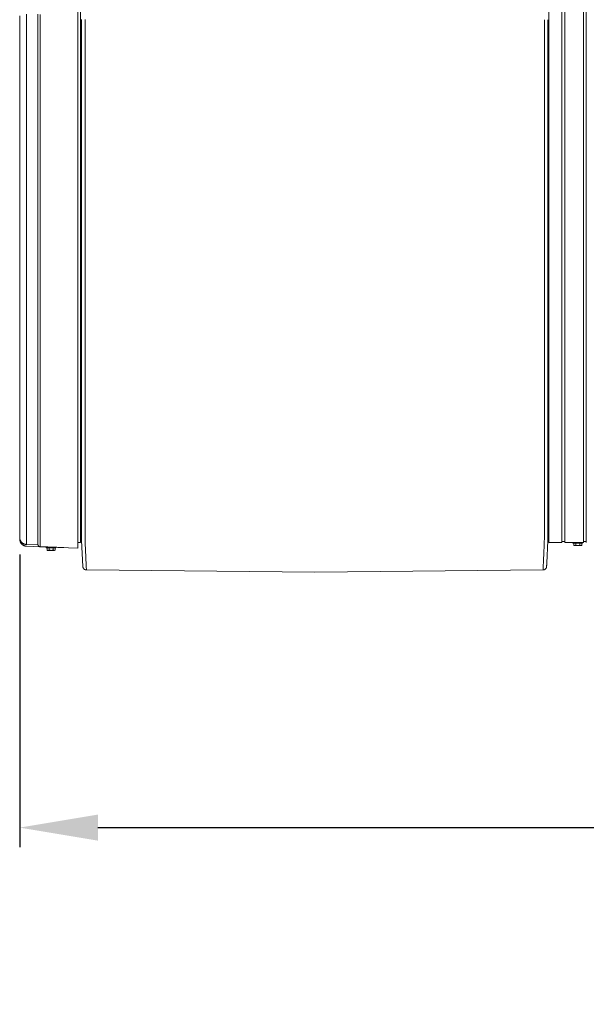
# Model space of a CAD drawing. Units: inches. Extents: x -271 to 431, y -137 to 137.
# Drawn here: x -173 to -133, y -69 to 0 of the extents above; entities that cross this region are included whole.
import ezdxf

# ---------------------------------------------------------------- set-up
doc = ezdxf.new("R2010")
doc.units = ezdxf.units.IN
doc.header["$MEASUREMENT"] = 0
doc.header["$PDMODE"] = 2
doc.header["$PDSIZE"] = 0.03
for name, color, linetype, lineweight in [('ACAD_LAYER_0', 7, 'Continuous', 0), ('Unnamed [1.1]', 7, 'Continuous', 0), ('Unnamed [1]', 7, 'Continuous', 0), ('Unnamed [2]', 7, 'Continuous', 0)]:
    doc.layers.add(name, color=color, linetype=linetype, lineweight=lineweight)
doc.styles.add('CK_TEXT_STYLE_0001', font='times.ttf', dxfattribs={"width": 0.75, "height": 5.5})
doc.dimstyles.new('KEYCREATOR_DIMSTYLE', dxfattribs={"dimtxt": 5.5, "dimasz": 5.5, "dimexe": 1.375, "dimexo": 1.375, "dimgap": 1.375, "dimtad": 0, "dimtih": 1, "dimtoh": 1, "dimdec": 4, "dimzin": 4, "dimdsep": 46, "dimlunit": 3, "dimtxsty": 'CK_TEXT_STYLE_0001', "dimsah": 1, "dimcen": 0, "dimadec": 0, "dimazin": 0, "dimtfac": 1, "dimtdec": 4, "dimtofl": 0, "dimtmove": 0, "dimatfit": 3, "dimfxl": 1, "dimtolj": 1, "dimtzin": 0, "dimarcsym": 0})

# ---------------------------------------------------------------- blocks, each defined once
blk = doc.blocks.new('*D1')
at = {"layer": 'Defpoints', "color": 0}
for p in [(286.738, -35.856), (-172.751, -36.237), (286.738, -56.823)]:
    blk.add_point(p, dxfattribs=at)
at = {"layer": 'Unnamed [1]', "color": 18, "lineweight": -2, "true_color": 0x000000}
for p, q in [((286.738, -37.231), (286.738, -58.198)), ((-172.751, -37.612), (-172.751, -58.198)), ((-167.251, -56.823), (42.89, -56.823)), ((281.238, -56.823), (71.096, -56.823))]:
    blk.add_line(p, q, dxfattribs=at)
at = {"layer": 'Unnamed [1]', "color": 18, "true_color": 0x000000}
for points in [[(-167.251, -55.906), (-167.251, -57.739), (-172.751, -56.823)], [(281.238, -57.739), (281.238, -55.906), (286.738, -56.823)]]:
    blk.add_solid(points, dxfattribs=at)
at = {"layer": 'Unnamed [1]', "color": 18, "lineweight": 0, "true_color": 0x000000, "insert": (56.993, -56.823), "char_height": 5.5, "attachment_point": 5, "line_spacing_factor": 0.96, "style": 'CK_TEXT_STYLE_0001'}
blk.add_mtext('\\A1;38\'- 3-1/2"\\P{OAD}', dxfattribs=at)

msp = doc.modelspace()

# ---------------------------------------------------------------- linework, layer by layer
at = {"layer": 'ACAD_LAYER_0', "color": 18, "linetype": 'Continuous', "lineweight": 0, "true_color": 0x000000}
msp.add_line((-133.0136934, -36.700227), (-132.9043626, -36.700227), dxfattribs=at)
at = {"layer": 'Unnamed [1.1]', "color": 18, "linetype": 'Continuous', "lineweight": 0, "true_color": 0x000000}
for p, q in [((-168.4717539, -36.7601578), (-168.4717539, 36.7852026)), ((-168.6510902, 35.3069285), (-168.6510902, -35.2277244)), ((-135.5393612, 32.8695031), (-135.5393612, -32.8444969)), ((-134.6193612, -32.8444969), (-134.6193612, 32.8695031)), ((-134.4093612, 32.8695031), (-134.4093612, -32.8444969)), ((-133.1093612, -32.8444969), (-133.1093612, 32.8695031)), ((-132.9043626, 32.8695055), (-132.9043626, -32.8444945)), ((-168.4027838, -35.074458), (-168.4000369, 0.0055401)), ((-168.1500376, 0.001247), (-168.1527844, -35.0787529)), ((-172.7510945, -35.3350542), (-172.7510903, -0.155877)), ((-172.2679131, -35.2198491), (-172.2679167, -0.0394452)), ((-171.4856382, -35.2206982), (-171.4856418, -0.0402843)), ((-171.3227018, -35.2248303), (-171.322706, -0.0456532)), ((-168.4000376, -0.0030063), (-168.4027823, -35.0554779)), ((-135.8500377, -0.0012829), (-135.8527845, -35.0812828)), ((-135.6027823, -35.057473), (-135.6000377, -0.0055753)), ((-135.5393612, -32.8444969), (-135.5393612, -34.955709)), ((-134.6193612, -32.8444969), (-134.6193612, -34.955709)), ((-134.4093612, -32.8444969), (-134.4093612, -34.955709)), ((-133.1093612, -32.8444969), (-133.1093612, -34.955709)), ((-132.9043626, -32.8444945), (-132.9043626, -34.9557066)), ((-168.6510902, -35.2277244), (-168.6510902, -37.1608426)), ((-168.4027838, -35.0744581), (-168.4027841, -35.0787209)), ((-168.4027823, -35.0554779), (-168.4027838, -35.074458)), ((-135.6027842, -35.0812899), (-135.6027839, -35.0770271)), ((-135.6027823, -35.057473), (-135.6027839, -35.0770271)), ((-135.5393612, -34.9557011), (-135.5393612, -36.7601767)), ((-134.6193612, -34.9557011), (-134.6193612, -36.7601767)), ((-134.4093612, -34.9557011), (-134.4093612, -36.7601767)), ((-133.1093612, -34.9557011), (-133.1093612, -36.7601767)), ((-132.9043626, -34.9556987), (-132.9043626, -36.7601745)), ((-172.7510945, -35.3350542), (-172.7510947, -36.4092473)), ((-172.7510947, -36.2779267), (-172.7510948, -36.4092515)), ((-168.4717538, -36.6402695), (-168.4029019, -36.6402695)), ((-135.5393612, -36.6402848), (-135.6029007, -36.6402848)), ((-134.409362, -36.7002289), (-134.6193611, -36.7002289)), ((-134.4093612, -36.7598783), (-134.4093612, -36.7002295)), ((-171.4856164, -36.9397575), (-172.2679159, -36.9124388)), ((-171.3279705, -37.0672115), (-172.2651672, -37.0344609)), ((-168.6510902, -37.1608426), (-171.3226568, -37.067484)), ((-170.8822573, -37.0946565), (-170.6113673, -37.0946565)), ((-170.2022573, -37.1546565), (-170.8822573, -37.1546565)), ((-170.8822572, -37.0946458), (-170.8822572, -37.1546509)), ((-170.8822572, -37.0946534), (-170.8822572, -37.1546586)), ((-170.8309325, -37.3049198), (-170.7922574, -37.3246565)), ((-170.8309324, -37.3049127), (-170.8309324, -37.1546494)), ((-170.8309324, -37.3049198), (-170.8309324, -37.1546565)), ((-170.7922573, -37.3246565), (-170.7587636, -37.3246565)), ((-170.7587636, -37.3246565), (-170.5422573, -37.3246565)), ((-170.6865949, -37.3049198), (-170.6865949, -37.1546565)), ((-170.5422573, -37.3246565), (-170.3257509, -37.3246565)), ((-170.3979197, -37.3049198), (-170.3979197, -37.1546565)), ((-170.3257509, -37.3246565), (-170.2922573, -37.3246565)), ((-170.2922576, -37.3246567), (-170.2535821, -37.3049197)), ((-170.2535822, -37.3049198), (-170.2535822, -37.1546565)), ((-170.2022574, -37.1546586), (-170.2022574, -37.1066392)), ((-168.6510892, -36.7601578), (-168.4717538, -36.7601578)), ((-134.6193611, -36.7601731), (-135.5393612, -36.7601731)), ((-133.1093628, -36.7601731), (-134.409362, -36.7601731)), ((-133.8422586, -36.7602036), (-133.8422586, -36.8198807)), ((-133.8422586, -36.7602112), (-133.8422586, -36.8198807)), ((-133.1622573, -36.8198783), (-133.8422573, -36.8198783)), ((-133.7909324, -36.9701415), (-133.7909324, -36.8198783)), ((-133.7909324, -36.9701415), (-133.7909324, -36.8198783)), ((-133.7909319, -36.9701418), (-133.752258, -36.9898779)), ((-133.7522573, -36.9898783), (-133.7187636, -36.9898783)), ((-133.7187636, -36.9898783), (-133.5022573, -36.9898783)), ((-133.6465949, -36.9701415), (-133.6465949, -36.8198783)), ((-133.5022573, -36.9898783), (-133.2857509, -36.9898783)), ((-133.3579197, -36.9701415), (-133.3579197, -36.8198783)), ((-133.2857509, -36.9898783), (-133.2522573, -36.9898783)), ((-133.2522585, -36.9898789), (-133.2135815, -36.9701412)), ((-133.2135822, -36.9701415), (-133.2135822, -36.8198783)), ((-133.1622583, -36.8198807), (-133.1622583, -36.7602036)), ((-168.3064885, -38.4911988), (-168.3048284, -38.5001481)), ((-168.0387404, -38.7011411), (-168.0387395, -38.7010639)), ((-135.6978619, -38.4815934), (-135.6975853, -38.4790604)), ((-135.6966073, -38.4665535), (-135.6965999, -38.4664089))]:
    msp.add_line(p, q, dxfattribs=at)
for points in [[(-172.7511706, -0.155382), (-172.7511706, -1.6211811), (-172.7511705, -3.0869803), (-172.7511705, -4.5527795), (-172.7511706, -6.0185787), (-172.7511706, -7.484378), (-172.7511707, -8.9501773), (-172.7511707, -10.4159766), (-172.7511708, -11.881776), (-172.7511709, -13.3475754), (-172.751171, -14.8133748), (-172.7511712, -16.2791742), (-172.7511713, -17.7449737), (-172.7511714, -19.2107731), (-172.7511716, -20.6765726), (-172.7511717, -22.1423721), (-172.7511719, -23.6081716), (-172.7511721, -25.0739711), (-172.7511722, -26.5397706), (-172.7511724, -28.0055701), (-172.7511725, -29.4713696), (-172.7511727, -30.9371691), (-172.7511728, -32.4029686), (-172.751173, -33.868768), (-172.7511731, -35.3345675)], [(-172.2679131, -35.2198491), (-172.2679128, -35.3036888), (-172.2679127, -35.3871942), (-172.2679126, -35.4701844), (-172.2679126, -35.5524788), (-172.2679127, -35.6338965), (-172.2679129, -35.7142569), (-172.2679131, -35.7933792), (-172.2679134, -35.8710826), (-172.2679137, -35.9471865), (-172.267914, -36.02151), (-172.2679144, -36.0938725), (-172.2679147, -36.1640932), (-172.267915, -36.2319914), (-172.2679154, -36.2973862), (-172.2679157, -36.3600971), (-172.2679159, -36.4199432), (-172.2679162, -36.4767613), (-172.2679163, -36.5304588), (-172.2679165, -36.5809604), (-172.2679166, -36.6281908), (-172.2679166, -36.672075), (-172.2679166, -36.7125377), (-172.2679167, -36.7495036), (-172.2679166, -36.7828977), (-172.2679166, -36.8126447), (-172.2679165, -36.8386694), (-172.2679164, -36.8608966), (-172.2679163, -36.8792511), (-172.2679162, -36.8936577), (-172.2679161, -36.9040413), (-172.267916, -36.9103266), (-172.2679159, -36.9124383)], [(-171.4856165, -36.9397579), (-171.4856166, -36.9376132), (-171.485617, -36.9312307), (-171.4856175, -36.9206866), (-171.4856182, -36.9060572), (-171.4856188, -36.8874187), (-171.4856195, -36.8648473), (-171.4856202, -36.8384194), (-171.4856207, -36.8082111), (-171.4856212, -36.7742987), (-171.4856214, -36.7367585), (-171.4856214, -36.6956666), (-171.4856211, -36.6510994), (-171.4856205, -36.603133), (-171.4856196, -36.5518438), (-171.4856182, -36.4973079), (-171.4856163, -36.4396016), (-171.4856139, -36.3788191), (-171.4856112, -36.3151261), (-171.4856083, -36.2487064), (-171.4856055, -36.1797436), (-171.4856028, -36.1084215), (-171.4856005, -36.0349237), (-171.4855988, -35.9594339), (-171.4855978, -35.8821359), (-171.4855978, -35.8032134), (-171.4855988, -35.7228499), (-171.4856011, -35.6412293), (-171.4856049, -35.5585352), (-171.4856103, -35.4749514), (-171.4856175, -35.3906615), (-171.4856268, -35.3058492), (-171.4856382, -35.2206982)], [(-171.3226569, -37.067484), (-171.3226751, -37.065183), (-171.3226903, -37.0583369), (-171.3227025, -37.0470277), (-171.3227121, -37.0313375), (-171.3227193, -37.0113485), (-171.3227243, -36.9871427), (-171.3227275, -36.9588023), (-171.322729, -36.9264093), (-171.3227291, -36.8900459), (-171.3227281, -36.8497941), (-171.3227263, -36.8057361), (-171.3227238, -36.7579539), (-171.322721, -36.7065297), (-171.3227181, -36.6515456), (-171.3227153, -36.5930836), (-171.3227129, -36.5312258), (-171.3227111, -36.4660735), (-171.3227098, -36.3978042), (-171.3227091, -36.3266144), (-171.3227087, -36.2527007), (-171.3227087, -36.1762598), (-171.3227088, -36.0974881), (-171.3227091, -36.0165822), (-171.3227093, -35.9337389), (-171.3227096, -35.8491546), (-171.3227096, -35.7630258), (-171.3227095, -35.6755493), (-171.3227089, -35.5869216), (-171.322708, -35.4973393), (-171.3227066, -35.4069989), (-171.3227045, -35.316097), (-171.3227018, -35.2248303)], [(-168.4028717, -36.2010807), (-168.4028682, -36.1558097), (-168.4028647, -36.1103597), (-168.4028611, -36.0647376), (-168.4028576, -36.0189499), (-168.402854, -35.9730034), (-168.4028504, -35.9269047), (-168.4028468, -35.8806605), (-168.4028432, -35.8342775), (-168.4028395, -35.7877624), (-168.4028359, -35.7411218), (-168.4028322, -35.6943624), (-168.4028286, -35.647491), (-168.4028249, -35.6005141), (-168.4028212, -35.5534385), (-168.4028175, -35.5062708), (-168.4028138, -35.4590177), (-168.4028101, -35.411686), (-168.4028064, -35.3642822), (-168.4028027, -35.316813), (-168.402799, -35.2692852), (-168.4027953, -35.2217054), (-168.4027916, -35.1740803), (-168.4027878, -35.1264166), (-168.4027841, -35.0787209)], [(-168.1527844, -35.0787529), (-168.1527926, -35.1807906), (-168.1528012, -35.2826583), (-168.1528099, -35.3843006), (-168.1528188, -35.4856623), (-168.1528276, -35.5866879), (-168.1528362, -35.6873221), (-168.1528446, -35.7875096), (-168.1528526, -35.8871949), (-168.1528601, -35.9863227), (-168.1528669, -36.0848378), (-168.152873, -36.1826846), (-168.1528782, -36.2798079), (-168.1525441, -36.3761014), (-168.1515758, -36.4714441), (-168.1500387, -36.5657587), (-168.1479979, -36.6589678), (-168.1455186, -36.7509938), (-168.1426662, -36.8417595), (-168.1395058, -36.9311874), (-168.1361026, -37.0192001), (-168.132522, -37.1057202), (-168.1288291, -37.1906702), (-168.1250892, -37.2739728), (-168.1213674, -37.3555505), (-168.1177184, -37.435333), (-168.1141542, -37.513278), (-168.1106761, -37.5893502), (-168.1072853, -37.6635144), (-168.1039832, -37.7357353), (-168.1007712, -37.8059778), (-168.0976504, -37.8742065), (-168.0946223, -37.9403862), (-168.0916882, -38.0044817), (-168.0888493, -38.0664578), (-168.086107, -38.1262791), (-168.0834626, -38.1839104), (-168.0809174, -38.2393166), (-168.0784728, -38.2924623), (-168.07613, -38.3433123), (-168.0738903, -38.3918314), (-168.0717552, -38.4379843), (-168.0697258, -38.4817358), (-168.0678035, -38.5230506), (-168.0659897, -38.5618935), (-168.0642856, -38.5982293), (-168.0626925, -38.6320226), (-168.0612118, -38.6632383), (-168.0598448, -38.6918411)], [(-135.8527845, -35.0812828), (-135.8527925, -35.1833205), (-135.8528005, -35.285187), (-135.8528084, -35.3868274), (-135.8528164, -35.4881863), (-135.8528243, -35.5892088), (-135.8528321, -35.6898395), (-135.8528399, -35.7900235), (-135.8528477, -35.8897056), (-135.8528554, -35.9888306), (-135.8528631, -36.0873434), (-135.8528708, -36.1851889), (-135.8528783, -36.2823119), (-135.8532252, -36.3786051), (-135.8542071, -36.4739467), (-135.8557587, -36.5682593), (-135.8578146, -36.6614658), (-135.8603095, -36.7534888), (-135.8631779, -36.8442511), (-135.8663546, -36.9336754), (-135.8697741, -37.0216846), (-135.873371, -37.1082013), (-135.87708, -37.1931483), (-135.8808358, -37.2764483), (-135.8845729, -37.3580242), (-135.8882367, -37.4378055), (-135.8918151, -37.5157501), (-135.8953068, -37.5918226), (-135.8987106, -37.6659877), (-135.9020251, -37.7382101), (-135.905249, -37.8084545), (-135.908381, -37.8766855), (-135.9114197, -37.9428679), (-135.9143639, -38.0069664), (-135.9172121, -38.0689455), (-135.9199632, -38.1287701), (-135.9226158, -38.1864049), (-135.9251685, -38.2418144), (-135.9276201, -38.2949634), (-135.9299692, -38.3458165), (-135.9322145, -38.3943386), (-135.9343548, -38.4404942), (-135.9363886, -38.484248), (-135.9383146, -38.5255648), (-135.9401317, -38.5644091), (-135.9418383, -38.6007458), (-135.9434332, -38.6345395), (-135.9449152, -38.6657549), (-135.9462828, -38.6943566)], [(-135.602872, -36.2049261), (-135.602868, -36.1595886), (-135.6028642, -36.1140748), (-135.6028604, -36.0683912), (-135.6028566, -36.0225442), (-135.6028529, -35.9765404), (-135.6028492, -35.9303861), (-135.6028455, -35.884088), (-135.6028419, -35.8376525), (-135.6028382, -35.7910861), (-135.6028346, -35.7443953), (-135.6028311, -35.6975865), (-135.6028275, -35.6506662), (-135.6028239, -35.603641), (-135.6028204, -35.5565173), (-135.6028168, -35.5093015), (-135.6028132, -35.4620003), (-135.6028097, -35.41462), (-135.6028061, -35.3671672), (-135.6028025, -35.3196483), (-135.6027989, -35.2720698), (-135.6027953, -35.2244383), (-135.6027916, -35.1767601), (-135.6027879, -35.1290418), (-135.6027842, -35.0812899)], [(-172.7511728, -35.3345673), (-172.7511711, -35.3896521), (-172.7511692, -35.4443277), (-172.751167, -35.4984865), (-172.7511645, -35.5520213), (-172.751162, -35.6048248), (-172.7511593, -35.6567896), (-172.7511566, -35.7078084), (-172.7511539, -35.7577738), (-172.7511512, -35.8065784), (-172.7511487, -35.854115), (-172.7511464, -35.9002762), (-172.7511442, -35.9449547), (-172.7511424, -35.9880431), (-172.7511408, -36.029434), (-172.7511397, -36.0690201), (-172.7511389, -36.1066942), (-172.7511387, -36.1423603), (-172.7511388, -36.1759691), (-172.751139, -36.2074826), (-172.7511394, -36.2368629), (-172.7511396, -36.2640722), (-172.7511396, -36.2890725), (-172.7511392, -36.3118259), (-172.7511383, -36.3322946), (-172.7511367, -36.3504406), (-172.7511343, -36.366226), (-172.751131, -36.3796129), (-172.7511265, -36.3905634), (-172.7511207, -36.3990397), (-172.7511136, -36.4050038), (-172.7511049, -36.4084178), (-172.7510946, -36.4092438)], [(-135.6028797, -36.3037293), (-135.6028797, -36.306199), (-135.6028798, -36.3089073), (-135.6028801, -36.3117564), (-135.6028805, -36.3146485), (-135.6028809, -36.3174859), (-135.6028814, -36.3201708), (-135.6028818, -36.3226055), (-135.602882, -36.3246921), (-135.6028822, -36.3263331), (-135.6028821, -36.3274305), (-135.6028818, -36.3278867), (-135.6028811, -36.3276039), (-135.6028801, -36.3264843), (-135.6028787, -36.3244302), (-135.6028769, -36.3213438), (-135.6028746, -36.3171274), (-135.6028716, -36.3116832), (-135.6028681, -36.3049134), (-135.602864, -36.2967204), (-135.6028591, -36.2870063), (-135.6028536, -36.2757252), (-135.6028476, -36.263039), (-135.6028416, -36.249161), (-135.602836, -36.2343048), (-135.602831, -36.218684), (-135.6028271, -36.2025122), (-135.6028246, -36.1860029), (-135.6028238, -36.1693696), (-135.6028252, -36.1528259), (-135.602829, -36.1365853), (-135.6028357, -36.1208239), (-135.6028456, -36.1055677), (-135.6028589, -36.0908053), (-135.6028761, -36.0765252), (-135.6028973, -36.0627159), (-135.602923, -36.049366), (-135.6029534, -36.0364641), (-135.6029888, -36.0239986), (-135.6030297, -36.0119581), (-135.6030762, -36.0003312)], [(-172.2651672, -37.0344609), (-172.29174, -37.0328039), (-172.3182309, -37.0296652), (-172.3445596, -37.0250813), (-172.3706459, -37.0190888), (-172.3964096, -37.0117243), (-172.4217706, -37.0030242), (-172.4466485, -36.9930251), (-172.4709633, -36.9817636), (-172.4946346, -36.9692762), (-172.5175824, -36.9555994), (-172.5397264, -36.9407698), (-172.5609864, -36.924824), (-172.5812821, -36.9077985), (-172.6005335, -36.8897298), (-172.6186604, -36.8706545), (-172.6355824, -36.8506091), (-172.6512375, -36.8296357), (-172.6656358, -36.8077983), (-172.6788058, -36.7851668), (-172.6907756, -36.7618105), (-172.7015735, -36.7377992), (-172.7112278, -36.7132025), (-172.7197668, -36.6880901), (-172.7272188, -36.6625315), (-172.733612, -36.6365964), (-172.7389747, -36.6103544), (-172.7433352, -36.5838751), (-172.7467219, -36.5572281), (-172.7491628, -36.5304832), (-172.7506864, -36.5037099), (-172.7513209, -36.4769778), (-172.7510947, -36.4503565)], [(-172.684754, -36.6626855), (-172.6867278, -36.6592302), (-172.6886741, -36.6557592), (-172.6905929, -36.6522729), (-172.6924841, -36.6487713), (-172.6943474, -36.6452545), (-172.6961828, -36.6417226), (-172.6979902, -36.6381758), (-172.6997694, -36.6346142), (-172.7015203, -36.6310379), (-172.7032427, -36.627447), (-172.7049365, -36.6238417), (-172.7066016, -36.620222), (-172.7082379, -36.6165882), (-172.7098452, -36.6129402), (-172.7114233, -36.6092783), (-172.7129722, -36.6056025), (-172.7144918, -36.601913), (-172.7159818, -36.5982099), (-172.7174422, -36.5944933), (-172.7188728, -36.5907633), (-172.7202735, -36.5870201), (-172.7216442, -36.5832638), (-172.7229846, -36.5794944), (-172.7242948, -36.5757122), (-172.7255747, -36.5719173), (-172.7268247, -36.5681106), (-172.7280456, -36.5642929), (-172.7292379, -36.5604651), (-172.7304023, -36.5566281), (-172.7315393, -36.5527828), (-172.7326497, -36.5489301), (-172.7337339, -36.5450709), (-172.7347928, -36.5412061), (-172.7358268, -36.5373366), (-172.7368366, -36.5334632), (-172.7378228, -36.5295869), (-172.7388846, -36.5253326), (-172.7400931, -36.5203791), (-172.7414067, -36.514808), (-172.7427839, -36.5087011), (-172.744183, -36.5021399), (-172.7455625, -36.4952064), (-172.7468809, -36.487982), (-172.7480966, -36.4805485), (-172.749168, -36.4729876), (-172.7500536, -36.4653809), (-172.7507118, -36.4578102), (-172.751101, -36.4503572)], [(-172.6841941, -36.6636705), (-172.6896458, -36.6540084), (-172.6948748, -36.6442247), (-172.6998799, -36.6343249), (-172.7046599, -36.6243144), (-172.7092136, -36.6141986), (-172.7135397, -36.603983), (-172.717637, -36.5936731), (-172.7215043, -36.5832742), (-172.7251404, -36.5727919), (-172.7285439, -36.5622316), (-172.7317138, -36.5515987), (-172.7346487, -36.5408987), (-172.7373474, -36.530137), (-172.7398088, -36.5193191), (-172.7420315, -36.5084505), (-172.7440143, -36.4975365), (-172.7457561, -36.4865827), (-172.7472556, -36.4755944), (-172.7485114, -36.4645772), (-172.7495226, -36.4535365), (-172.7502877, -36.4424777), (-172.7508055, -36.4314062), (-172.7510749, -36.4203276), (-172.7510947, -36.4092473)], [(-172.7510764, -36.4099253), (-172.7510772, -36.4098971), (-172.751078, -36.4098689), (-172.7510787, -36.4098407), (-172.7510795, -36.4098126), (-172.7510802, -36.4097844), (-172.751081, -36.4097562), (-172.7510817, -36.409728), (-172.7510825, -36.4096998), (-172.7510833, -36.4096716), (-172.751084, -36.4096434), (-172.7510848, -36.4096152), (-172.7510855, -36.409587), (-172.7510863, -36.4095588), (-172.7510871, -36.4095307), (-172.7510878, -36.4095025), (-172.7510886, -36.4094743), (-172.7510893, -36.4094461), (-172.7510901, -36.4094179), (-172.7510909, -36.4093897), (-172.7510916, -36.4093615), (-172.7510924, -36.4093333), (-172.7510931, -36.4093051), (-172.7510939, -36.4092769), (-172.7510947, -36.4092488)], [(-172.7510947, -36.4092499), (-172.7510938, -36.4092854), (-172.7510928, -36.4093209), (-172.7510918, -36.4093564), (-172.7510909, -36.4093919), (-172.7510899, -36.4094275), (-172.7510889, -36.409463), (-172.751088, -36.4094985), (-172.751087, -36.409534), (-172.751086, -36.4095695), (-172.7510851, -36.409605), (-172.7510841, -36.4096406), (-172.7510832, -36.4096761), (-172.7510822, -36.4097116), (-172.7510812, -36.4097471), (-172.7510803, -36.4097826), (-172.7510793, -36.4098181), (-172.7510784, -36.4098537), (-172.7510774, -36.4098892), (-172.7510765, -36.4099247), (-172.7510755, -36.4099602), (-172.7510746, -36.4099957), (-172.7510736, -36.4100312), (-172.7510726, -36.4100668), (-172.7510717, -36.4101023)], [(-172.7510946, -36.4092438), (-172.7508359, -36.4202491), (-172.750357, -36.4312581), (-172.749658, -36.4422656), (-172.7487388, -36.4532663), (-172.7475996, -36.4642548), (-172.7462403, -36.475226), (-172.744661, -36.4861744), (-172.7428617, -36.4970948), (-172.7408425, -36.5079818), (-172.7386034, -36.5188302), (-172.7361444, -36.5296347), (-172.7334655, -36.54039), (-172.7305669, -36.5510907), (-172.7274485, -36.5617316), (-172.7241103, -36.5723074), (-172.7205525, -36.5828128), (-172.7167749, -36.5932424), (-172.7127778, -36.603591), (-172.7085611, -36.6138533), (-172.7041248, -36.6240239), (-172.699469, -36.6340976), (-172.6945937, -36.6440691), (-172.6894989, -36.653933), (-172.6841848, -36.6636841)], [(-172.7348597, -36.6476567), (-172.7358233, -36.6431286), (-172.7367373, -36.6385911), (-172.7376035, -36.6340446), (-172.7384234, -36.6294897), (-172.7391985, -36.6249266), (-172.7399304, -36.6203558), (-172.7406207, -36.6157777), (-172.7412709, -36.6111928), (-172.7418826, -36.6066015), (-172.7424574, -36.6020041), (-172.7429968, -36.5974011), (-172.7435023, -36.592793), (-172.7439757, -36.5881801), (-172.7444183, -36.5835629), (-172.7448318, -36.5789418), (-172.7452178, -36.5743171), (-172.7455777, -36.5696894), (-172.7459133, -36.5650591), (-172.7462259, -36.5604265), (-172.7465173, -36.5557921), (-172.7467889, -36.5511562), (-172.7470424, -36.5465195), (-172.7472792, -36.5418821), (-172.747501, -36.5372446)], [(-172.6544332, -36.8257305), (-172.6564751, -36.8228481), (-172.6584965, -36.8199513), (-172.6604974, -36.8170403), (-172.6624777, -36.8141152), (-172.6644374, -36.8111761), (-172.6663764, -36.8082232), (-172.6682949, -36.8052566), (-172.6701927, -36.8022764), (-172.6720699, -36.7992829), (-172.6739263, -36.7962761), (-172.6757621, -36.7932562), (-172.6775771, -36.7902233), (-172.6793714, -36.7871776), (-172.6811448, -36.7841192), (-172.6828975, -36.7810483), (-172.6846294, -36.7779649), (-172.6863405, -36.7748693), (-172.6880307, -36.7717616), (-172.6897, -36.7686418), (-172.6913484, -36.7655102), (-172.6929759, -36.7623669), (-172.6945825, -36.7592121), (-172.6961681, -36.7560458), (-172.6977327, -36.7528682)], [(-169.647639, -37.1260179), (-169.7174184, -37.1235795), (-169.7872001, -37.1211409), (-169.8569838, -37.1187023), (-169.9267694, -37.1162636), (-169.9965569, -37.1138249), (-170.0663459, -37.1113861), (-170.1361365, -37.1089472), (-170.2059283, -37.1065083), (-170.2757214, -37.1040694), (-170.3455155, -37.1016304), (-170.4153105, -37.0991914), (-170.4851062, -37.0967524), (-170.5549025, -37.0943134), (-170.6246993, -37.0918743), (-170.6944963, -37.0894352), (-170.7642935, -37.0869961), (-170.8340907, -37.084557), (-170.9038877, -37.082118), (-170.9736844, -37.0796789), (-171.0434807, -37.0772399), (-171.1132763, -37.0748008), (-171.1830713, -37.0723618), (-171.2528653, -37.0699229), (-171.3226582, -37.0674839)], [(-168.3065, -38.4911279), (-168.3066858, -38.4900168), (-168.3068663, -38.4889039), (-168.3070415, -38.4877893), (-168.3072115, -38.486673), (-168.3073762, -38.4855549), (-168.3075356, -38.4844351), (-168.3076897, -38.4833136), (-168.3078384, -38.4821904), (-168.3079819, -38.4810655), (-168.30812, -38.479939), (-168.3082527, -38.4788108), (-168.30838, -38.477681), (-168.308502, -38.4765495), (-168.3086185, -38.4754164), (-168.3087297, -38.4742817), (-168.3088354, -38.4731454), (-168.3089357, -38.4720076), (-168.3090305, -38.4708681), (-168.3091199, -38.4697271), (-168.3092038, -38.4685846), (-168.3092822, -38.4674405), (-168.3093551, -38.4662949), (-168.3094225, -38.4651477), (-168.3094844, -38.4639991)], [(-168.0621468, -38.7009188), (-168.062053, -38.700904), (-168.061959, -38.7008572), (-168.0618647, -38.7007787), (-168.0617702, -38.7006683), (-168.0616754, -38.7005262), (-168.0615804, -38.7003524), (-168.0614853, -38.7001469), (-168.0613899, -38.6999098), (-168.0612943, -38.699641), (-168.0611986, -38.6993407), (-168.0611027, -38.6990088), (-168.0610066, -38.6986455), (-168.0609104, -38.6982506), (-168.0608141, -38.6978244), (-168.0607176, -38.6973667), (-168.060621, -38.6968777), (-168.0605243, -38.6963574), (-168.0604274, -38.6958058), (-168.0603305, -38.6952229), (-168.0602335, -38.6946088), (-168.0601364, -38.6939636), (-168.0600393, -38.6932872), (-168.0599421, -38.6925797), (-168.0598448, -38.6918411)], [(-135.9462828, -38.6943566), (-135.9461857, -38.6950947), (-135.9460886, -38.6958017), (-135.9459915, -38.6964775), (-135.9458945, -38.6971223), (-135.9457976, -38.6977359), (-135.9457008, -38.6983182), (-135.945604, -38.6988693), (-135.9455074, -38.6993891), (-135.9454109, -38.6998776), (-135.9453144, -38.7003348), (-135.9452182, -38.7007605), (-135.945122, -38.7011548), (-135.945026, -38.7015177), (-135.9449301, -38.701849), (-135.9448344, -38.7021488), (-135.9447389, -38.702417), (-135.9446436, -38.7026537), (-135.9445485, -38.7028586), (-135.9444535, -38.7030319), (-135.9443588, -38.7031735), (-135.9442643, -38.7032833), (-135.94417, -38.7033614), (-135.9440759, -38.7034076), (-135.9439821, -38.7034219)], [(-135.6975826, -38.479034), (-135.6975289, -38.4785177), (-135.6974764, -38.4780011), (-135.697425, -38.4774842), (-135.6973747, -38.4769669), (-135.6973256, -38.4764493), (-135.6972775, -38.4759314), (-135.6972306, -38.4754131), (-135.6971849, -38.4748946), (-135.6971402, -38.4743756), (-135.6970967, -38.4738564), (-135.6970544, -38.4733368), (-135.6970131, -38.472817), (-135.696973, -38.4722968), (-135.6969341, -38.4717762), (-135.6968963, -38.4712554), (-135.6968596, -38.4707342), (-135.696824, -38.4702127), (-135.6967896, -38.4696909), (-135.6967564, -38.4691688), (-135.6967243, -38.4686464), (-135.6966933, -38.4681236), (-135.6966635, -38.4676006), (-135.6966348, -38.4670772), (-135.6966073, -38.4665535)], [(-135.6965999, -38.4664089), (-135.6960989, -38.4566672), (-135.6955802, -38.4465839), (-135.6950441, -38.4361606), (-135.6944905, -38.4253988), (-135.6939197, -38.4143), (-135.6933319, -38.4028656), (-135.6927271, -38.3910972), (-135.6921054, -38.3789962), (-135.6914671, -38.3665641), (-135.6908123, -38.3538025), (-135.690141, -38.3407129), (-135.6894536, -38.3272967), (-135.68875, -38.3135554), (-135.6880304, -38.2994905), (-135.687295, -38.2851036), (-135.686544, -38.270396), (-135.6857773, -38.2553694), (-135.6849953, -38.2400252), (-135.684198, -38.2243649), (-135.6833856, -38.2083899), (-135.6825582, -38.1921019), (-135.6817159, -38.1755023), (-135.6808589, -38.1585925), (-135.6799874, -38.1413741)]]:
    msp.add_lwpolyline(points, dxfattribs=at)
at = {"layer": 'Unnamed [1.1]', "color": 18, "linetype": 'Continuous', "lineweight": 0, "true_color": 0x000000, "extrusion": (0, 0, -1)}
for points in [[(172.2679159, -36.9124383), (172.2889481, -36.9113072), (172.3098921, -36.9092344), (172.3307162, -36.9062386), (172.3513888, -36.902339), (172.3718781, -36.8975544), (172.3921525, -36.8919037), (172.4121802, -36.8854059), (172.4319295, -36.8780798), (172.4513688, -36.8699445), (172.4704663, -36.8610188), (172.4891903, -36.8513217), (172.5075092, -36.8408721), (172.5253912, -36.8296889), (172.5428047, -36.8177911), (172.5597178, -36.8051975), (172.5760991, -36.7919271), (172.5919166, -36.7779989), (172.6071388, -36.7634317), (172.6217339, -36.7482444), (172.6356703, -36.7324561), (172.6489162, -36.7160856), (172.6614399, -36.6991519), (172.6732098, -36.6816739), (172.6841941, -36.6636705)], [(172.2878615, -37.0331528), (172.2983197, -37.0322068), (172.3087555, -37.0310373), (172.3191643, -37.0296458), (172.3295417, -37.0280338), (172.3398834, -37.0262028), (172.3501849, -37.0241544), (172.3604417, -37.0218901), (172.3706496, -37.0194114), (172.3808039, -37.0167198), (172.3909003, -37.0138169), (172.4009344, -37.0107041), (172.4109018, -37.0073831), (172.420798, -37.0038553), (172.4306185, -37.0001223), (172.4403591, -36.9961855), (172.4500152, -36.9920465), (172.4595824, -36.9877069), (172.4690563, -36.9831681), (172.4784324, -36.9784317), (172.4877064, -36.9734992), (172.4968738, -36.9683722), (172.5059302, -36.963052), (172.5148712, -36.9575404), (172.5236923, -36.9518387)], [(172.3063802, -37.0313291), (172.3046228, -37.0315326), (172.3028645, -37.031731), (172.3011053, -37.0319243), (172.299345, -37.0321125), (172.2975838, -37.0322957), (172.2958217, -37.0324738), (172.2940586, -37.0326467), (172.2922946, -37.0328146), (172.2905296, -37.0329774), (172.2887637, -37.033135), (172.2869969, -37.0332875), (172.2852291, -37.0334349), (172.2834604, -37.0335771), (172.2816908, -37.0337142), (172.2799202, -37.0338461), (172.2781488, -37.0339729), (172.2763764, -37.0340945), (172.2746031, -37.0342109), (172.272829, -37.0343221), (172.2710539, -37.0344282), (172.2692779, -37.034529), (172.267501, -37.0346246), (172.2657233, -37.034715), (172.2639446, -37.0348002)], [(172.2650638, -37.0344935), (172.2650164, -37.0345165), (172.2649691, -37.0345386), (172.2649219, -37.0345598), (172.2648747, -37.0345801), (172.2648276, -37.0345995), (172.2647806, -37.034618), (172.2647336, -37.0346357), (172.2646867, -37.0346524), (172.2646399, -37.0346683), (172.2645931, -37.0346832), (172.2645465, -37.0346973), (172.2644998, -37.0347105), (172.2644533, -37.0347228), (172.2644068, -37.0347342), (172.2643604, -37.0347448), (172.264314, -37.0347544), (172.2642677, -37.0347632), (172.2642215, -37.034771), (172.2641753, -37.034778), (172.2641293, -37.0347841), (172.2640832, -37.0347893), (172.2640373, -37.0347936), (172.2639914, -37.0347971), (172.2639456, -37.0347996)], [(172.2639456, -37.0347996), (172.2638883, -37.0348016), (172.263831, -37.0348021), (172.2637739, -37.0348013), (172.2637169, -37.034799), (172.26366, -37.0347954), (172.2636032, -37.0347904), (172.2635465, -37.034784), (172.2634899, -37.0347762), (172.2634335, -37.034767), (172.2633771, -37.0347565), (172.2633209, -37.0347445), (172.2632647, -37.0347312), (172.2632087, -37.0347164), (172.2631527, -37.0347003), (172.2630969, -37.0346828), (172.2630412, -37.034664), (172.2629856, -37.0346437), (172.2629301, -37.034622), (172.2628747, -37.034599), (172.2628194, -37.0345746), (172.2627643, -37.0345488), (172.2627092, -37.0345216), (172.2626542, -37.034493), (172.2625994, -37.0344631)], [(171.3226568, -37.067484), (171.3281728, -37.0671713), (171.333663, -37.0665968), (171.3391183, -37.0657665), (171.3445298, -37.0646863), (171.3498886, -37.0633621), (171.3551857, -37.0618), (171.3604122, -37.0600058), (171.365559, -37.0579855), (171.3706174, -37.0557451), (171.3755782, -37.0532905), (171.3804327, -37.0506276), (171.3851717, -37.0477624), (171.3897865, -37.0447008), (171.394268, -37.0414489), (171.3986073, -37.0380125), (171.4027954, -37.0343975), (171.4068234, -37.03061), (171.4106824, -37.0266559), (171.4143634, -37.0225411), (171.4178574, -37.0182716), (171.4211556, -37.0138534), (171.4242489, -37.0092923), (171.4271284, -37.0045943), (171.4297852, -36.9997654), (171.4322103, -36.9948115), (171.434556, -36.9897537), (171.436993, -36.984647), (171.4395403, -36.9795484), (171.4422168, -36.9745151), (171.4450416, -36.9696039), (171.4480336, -36.964872), (171.4512118, -36.9603763), (171.4545952, -36.9561739), (171.4582027, -36.9523218), (171.4620532, -36.9488769), (171.4661659, -36.9458964), (171.4705595, -36.9434372), (171.4752532, -36.9415564), (171.4802659, -36.9403109), (171.4856165, -36.9397579)], [(170.7587636, -37.3246565), (170.7618376, -37.3246206), (170.7648896, -37.324513), (170.7679217, -37.3243344), (170.7709361, -37.324085), (170.7739352, -37.3237653), (170.7769211, -37.3233758), (170.779896, -37.3229169), (170.7828621, -37.322389), (170.7858216, -37.3217925), (170.7887769, -37.321128), (170.7917299, -37.3203959), (170.7946831, -37.3195965), (170.7976385, -37.3187303), (170.8005985, -37.3177978), (170.8035652, -37.3167994), (170.8065408, -37.3157355), (170.8095275, -37.3146065), (170.8125276, -37.313413), (170.8155432, -37.3121553), (170.8185767, -37.3108339), (170.8216301, -37.3094492), (170.8247057, -37.3080017), (170.8278058, -37.3064917), (170.8309324, -37.3049198)], [(170.6865949, -37.3049198), (170.6897215, -37.3064917), (170.6928216, -37.3080017), (170.6958972, -37.3094492), (170.6989506, -37.3108339), (170.7019841, -37.3121553), (170.7049997, -37.313413), (170.7079998, -37.3146065), (170.7109865, -37.3157355), (170.7139621, -37.3167994), (170.7169288, -37.3177978), (170.7198887, -37.3187303), (170.7228442, -37.3195965), (170.7257974, -37.3203959), (170.7287504, -37.321128), (170.7317056, -37.3217925), (170.7346652, -37.322389), (170.7376313, -37.3229169), (170.7406062, -37.3233758), (170.7435921, -37.3237653), (170.7465912, -37.324085), (170.7496056, -37.3243344), (170.7526377, -37.324513), (170.7556897, -37.3246206), (170.7587636, -37.3246565)], [(170.5422573, -37.3246565), (170.5484052, -37.3246206), (170.5545091, -37.324513), (170.5605733, -37.3243344), (170.5666023, -37.324085), (170.5726004, -37.3237653), (170.5785722, -37.3233758), (170.5845219, -37.3229169), (170.5904542, -37.322389), (170.5963733, -37.3217925), (170.6022837, -37.321128), (170.6081899, -37.3203959), (170.6140962, -37.3195965), (170.6200071, -37.3187303), (170.625927, -37.3177978), (170.6318603, -37.3167994), (170.6378115, -37.3157355), (170.643785, -37.3146065), (170.6497852, -37.313413), (170.6558165, -37.3121553), (170.6618833, -37.3108339), (170.6679902, -37.3094492), (170.6741414, -37.3080017), (170.6803415, -37.3064917), (170.6865949, -37.3049198)], [(170.3979197, -37.3049198), (170.4041731, -37.3064917), (170.4103731, -37.3080017), (170.4165244, -37.3094492), (170.4226312, -37.3108339), (170.4286981, -37.3121553), (170.4347294, -37.313413), (170.4407296, -37.3146065), (170.4467031, -37.3157355), (170.4526543, -37.3167994), (170.4585876, -37.3177978), (170.4645075, -37.3187303), (170.4704184, -37.3195965), (170.4763247, -37.3203959), (170.4822309, -37.321128), (170.4881413, -37.3217925), (170.4940604, -37.322389), (170.4999926, -37.3229169), (170.5059424, -37.3233758), (170.5119142, -37.3237653), (170.5179123, -37.324085), (170.5239413, -37.3243344), (170.5300055, -37.324513), (170.5361093, -37.3246206), (170.5422573, -37.3246565)], [(170.3257509, -37.3246565), (170.3288249, -37.3246206), (170.3318769, -37.324513), (170.334909, -37.3243344), (170.3379234, -37.324085), (170.3409225, -37.3237653), (170.3439084, -37.3233758), (170.3468833, -37.3229169), (170.3498494, -37.322389), (170.3528089, -37.3217925), (170.3557642, -37.321128), (170.3587172, -37.3203959), (170.3616704, -37.3195965), (170.3646258, -37.3187303), (170.3675858, -37.3177978), (170.3705525, -37.3167994), (170.373528, -37.3157355), (170.3765148, -37.3146065), (170.3795149, -37.313413), (170.3825305, -37.3121553), (170.385564, -37.3108339), (170.3886174, -37.3094492), (170.391693, -37.3080017), (170.3947931, -37.3064917), (170.3979197, -37.3049198)], [(170.2535822, -37.3049198), (170.2567088, -37.3064917), (170.2598089, -37.3080017), (170.2628845, -37.3094492), (170.2659379, -37.3108339), (170.2689714, -37.3121553), (170.271987, -37.313413), (170.2749871, -37.3146065), (170.2779738, -37.3157355), (170.2809494, -37.3167994), (170.2839161, -37.3177978), (170.286876, -37.3187303), (170.2898315, -37.3195965), (170.2927847, -37.3203959), (170.2957377, -37.321128), (170.2986929, -37.3217925), (170.3016525, -37.322389), (170.3046186, -37.3229169), (170.3075935, -37.3233758), (170.3105794, -37.3237653), (170.3135784, -37.324085), (170.3165929, -37.3243344), (170.319625, -37.324513), (170.322677, -37.3246206), (170.3257509, -37.3246565)], [(133.7187636, -36.9898783), (133.7218376, -36.9898423), (133.7248896, -36.9897348), (133.7279217, -36.9895561), (133.7309361, -36.9893067), (133.7339352, -36.988987), (133.7369211, -36.9885975), (133.739896, -36.9881386), (133.7428621, -36.9876107), (133.7458216, -36.9870143), (133.7487769, -36.9863498), (133.7517299, -36.9856176), (133.7546831, -36.9848182), (133.7576385, -36.983952), (133.7605985, -36.9830195), (133.7635652, -36.9820211), (133.7665408, -36.9809572), (133.7695275, -36.9798283), (133.7725276, -36.9786348), (133.7755432, -36.9773771), (133.7785767, -36.9760557), (133.7816301, -36.974671), (133.7847057, -36.9732234), (133.7878058, -36.9717135), (133.7909324, -36.9701415)], [(133.6465949, -36.9701415), (133.6497215, -36.9717135), (133.6528216, -36.9732234), (133.6558972, -36.974671), (133.6589506, -36.9760557), (133.6619841, -36.9773771), (133.6649997, -36.9786348), (133.6679998, -36.9798283), (133.6709865, -36.9809572), (133.6739621, -36.9820211), (133.6769288, -36.9830195), (133.6798887, -36.983952), (133.6828442, -36.9848182), (133.6857974, -36.9856176), (133.6887504, -36.9863498), (133.6917056, -36.9870143), (133.6946652, -36.9876107), (133.6976313, -36.9881386), (133.7006062, -36.9885975), (133.7035921, -36.988987), (133.7065912, -36.9893067), (133.7096056, -36.9895561), (133.7126377, -36.9897348), (133.7156897, -36.9898423), (133.7187636, -36.9898783)], [(133.5022573, -36.9898783), (133.5084052, -36.9898423), (133.5145091, -36.9897348), (133.5205733, -36.9895561), (133.5266023, -36.9893067), (133.5326004, -36.988987), (133.5385722, -36.9885975), (133.5445219, -36.9881386), (133.5504542, -36.9876107), (133.5563733, -36.9870143), (133.5622837, -36.9863498), (133.5681899, -36.9856176), (133.5740962, -36.9848182), (133.5800071, -36.983952), (133.585927, -36.9830195), (133.5918603, -36.9820211), (133.5978115, -36.9809572), (133.603785, -36.9798283), (133.6097852, -36.9786348), (133.6158165, -36.9773771), (133.6218833, -36.9760557), (133.6279902, -36.974671), (133.6341414, -36.9732234), (133.6403415, -36.9717135), (133.6465949, -36.9701415)], [(133.3579197, -36.9701415), (133.3641731, -36.9717135), (133.3703731, -36.9732234), (133.3765244, -36.974671), (133.3826312, -36.9760557), (133.3886981, -36.9773771), (133.3947294, -36.9786348), (133.4007296, -36.9798283), (133.4067031, -36.9809572), (133.4126543, -36.9820211), (133.4185876, -36.9830195), (133.4245075, -36.983952), (133.4304184, -36.9848182), (133.4363247, -36.9856176), (133.4422309, -36.9863498), (133.4481413, -36.9870143), (133.4540604, -36.9876107), (133.4599926, -36.9881386), (133.4659424, -36.9885975), (133.4719142, -36.988987), (133.4779123, -36.9893067), (133.4839413, -36.9895561), (133.4900055, -36.9897348), (133.4961093, -36.9898423), (133.5022573, -36.9898783)], [(133.2857509, -36.9898783), (133.2888249, -36.9898423), (133.2918769, -36.9897348), (133.294909, -36.9895561), (133.2979234, -36.9893067), (133.3009225, -36.988987), (133.3039084, -36.9885975), (133.3068833, -36.9881386), (133.3098494, -36.9876107), (133.3128089, -36.9870143), (133.3157642, -36.9863498), (133.3187172, -36.9856176), (133.3216704, -36.9848182), (133.3246258, -36.983952), (133.3275858, -36.9830195), (133.3305525, -36.9820211), (133.333528, -36.9809572), (133.3365148, -36.9798283), (133.3395149, -36.9786348), (133.3425305, -36.9773771), (133.345564, -36.9760557), (133.3486174, -36.974671), (133.351693, -36.9732234), (133.3547931, -36.9717135), (133.3579197, -36.9701415)], [(133.2135822, -36.9701415), (133.2167088, -36.9717135), (133.2198089, -36.9732234), (133.2228845, -36.974671), (133.2259379, -36.9760557), (133.2289714, -36.9773771), (133.231987, -36.9786348), (133.2349871, -36.9798283), (133.2379738, -36.9809572), (133.2409494, -36.9820211), (133.2439161, -36.9830195), (133.246876, -36.983952), (133.2498315, -36.9848182), (133.2527847, -36.9856176), (133.2557377, -36.9863498), (133.2586929, -36.9870143), (133.2616525, -36.9876107), (133.2646186, -36.9881386), (133.2675935, -36.9885975), (133.2705794, -36.988987), (133.2735784, -36.9893067), (133.2765929, -36.9895561), (133.279625, -36.9897348), (133.282677, -36.9898423), (133.2857509, -36.9898783)], [(168.3094264, -38.4639959), (168.3080112, -38.4797801), (168.3055293, -38.4953329), (168.3020208, -38.5106159), (168.2975259, -38.5255905), (168.2920845, -38.540218), (168.2857367, -38.5544599), (168.2785226, -38.5682777), (168.2704822, -38.5816329), (168.2616556, -38.5944867), (168.2520828, -38.6068007), (168.2418039, -38.6185364), (168.230859, -38.629655), (168.2192881, -38.6401182), (168.2071312, -38.6498872), (168.1944285, -38.6589236), (168.1812199, -38.6671888), (168.1675456, -38.6746442), (168.1534455, -38.6812513), (168.1389599, -38.6869715), (168.1241286, -38.6917661), (168.1089918, -38.6955968), (168.0935895, -38.6984248), (168.0779618, -38.7002117), (168.0621487, -38.7009188)], [(135.9378671, -38.7032818), (135.9381219, -38.7032905), (135.9383767, -38.7032991), (135.9386315, -38.7033073), (135.9388863, -38.7033153), (135.9391411, -38.7033231), (135.9393959, -38.7033306), (135.9396507, -38.7033378), (135.9399056, -38.7033448), (135.9401604, -38.7033515), (135.9404153, -38.703358), (135.9406701, -38.7033642), (135.940925, -38.7033702), (135.9411799, -38.7033759), (135.9414347, -38.7033814), (135.9416896, -38.7033866), (135.9419445, -38.7033915), (135.9421994, -38.7033962), (135.9424543, -38.7034006), (135.9427092, -38.7034048), (135.9429641, -38.7034088), (135.943219, -38.7034124), (135.943474, -38.7034159), (135.9437289, -38.703419), (135.9439838, -38.7034219)], [(135.9439821, -38.7034219), (135.9281478, -38.7026966), (135.9124991, -38.700894), (135.8970762, -38.6980527), (135.8819193, -38.694211), (135.8670687, -38.6894075), (135.8525647, -38.6836807), (135.8384473, -38.6770689), (135.824757, -38.6696107), (135.8115339, -38.6613446), (135.7988183, -38.652309), (135.7866504, -38.6425424), (135.7750705, -38.6320833), (135.7641187, -38.6209701), (135.7538354, -38.6092413), (135.7442608, -38.5969354), (135.7354351, -38.5840909), (135.7273986, -38.5707462), (135.7201914, -38.5569398), (135.7138539, -38.5427102), (135.7084263, -38.5280958), (135.7039488, -38.5131352), (135.7004616, -38.4978668), (135.6980051, -38.482329), (135.6966194, -38.4665604)]]:
    msp.add_lwpolyline(points, dxfattribs=at)
msp.add_lwpolyline([(171.3226568, -37.067484), (171.3226568, -37.067484), (171.3226568, -37.067484), (171.3226568, -37.067484), (171.3226568, -37.067484), (171.3226568, -37.067484), (171.3226568, -37.067484), (171.3226568, -37.067484), (171.3226568, -37.067484), (171.3226568, -37.067484), (171.3226568, -37.067484), (171.3226568, -37.067484), (171.3226568, -37.067484), (171.3226568, -37.067484), (171.3226568, -37.067484), (171.3226568, -37.067484), (171.3226568, -37.067484), (171.3226568, -37.067484), (171.3226568, -37.067484), (171.3226568, -37.067484), (171.3226568, -37.067484), (171.3226568, -37.067484), (171.3226568, -37.067484), (171.3226569, -37.067484)], close=True, dxfattribs=at)
at = {"layer": 'Unnamed [1]', "color": 18, "linetype": 'Continuous', "lineweight": 0, "true_color": 0x000000}
for p, q in [((-172.7511691, 0.2646154), (-172.7510903, -0.155877)), ((-172.2679167, -0.0394452), (-172.267918, 0.3778642)), ((-171.4856431, 0.3778738), (-171.4856418, -0.0402843)), ((-171.322706, -0.0456532), (-171.322706, 0.3746077)), ((-168.4028717, -36.2010807), (-168.4029019, -36.6402695)), ((-168.4029019, -36.6402695), (-168.3094225, -38.4651477)), ((-135.6029007, -36.6402848), (-135.684198, -38.2243649)), ((-135.6028787, -36.3244302), (-135.6029007, -36.6402848)), ((-152.0050128, -38.8491609), (-168.0621487, -38.7009188)), ((-135.94417, -38.7033614), (-152.0050128, -38.8491609))]:
    msp.add_line(p, q, dxfattribs=at)
at = {"layer": 'Unnamed [2]', "color": 18, "linetype": 'Continuous', "lineweight": 0, "true_color": 0x000000}
msp.add_line((-133.1093612, -36.700227), (-133.0136934, -36.700227), dxfattribs=at)

# ---------------------------------------------------------------- dimensions: what is measured, and where the dimension line sits
at = {"layer": 'Unnamed [1]', "color": 18, "lineweight": 0, "true_color": 0x000000}
dim = msp.add_linear_dim(base=(286.737835, -56.8225737), p1=(-172.7511394, -36.2368629), p2=(286.737835, -35.8557588), text='38\'- 3-1/2"\\P{OAD}', dimstyle='KEYCREATOR_DIMSTYLE', dxfattribs=at)
dim.commit()
dim.dimension.update_dxf_attribs({"geometry": '*D1', "text_midpoint": (56.9933135, -56.8225737), "dimtype": 160})

doc.saveas('drawing.dxf')
